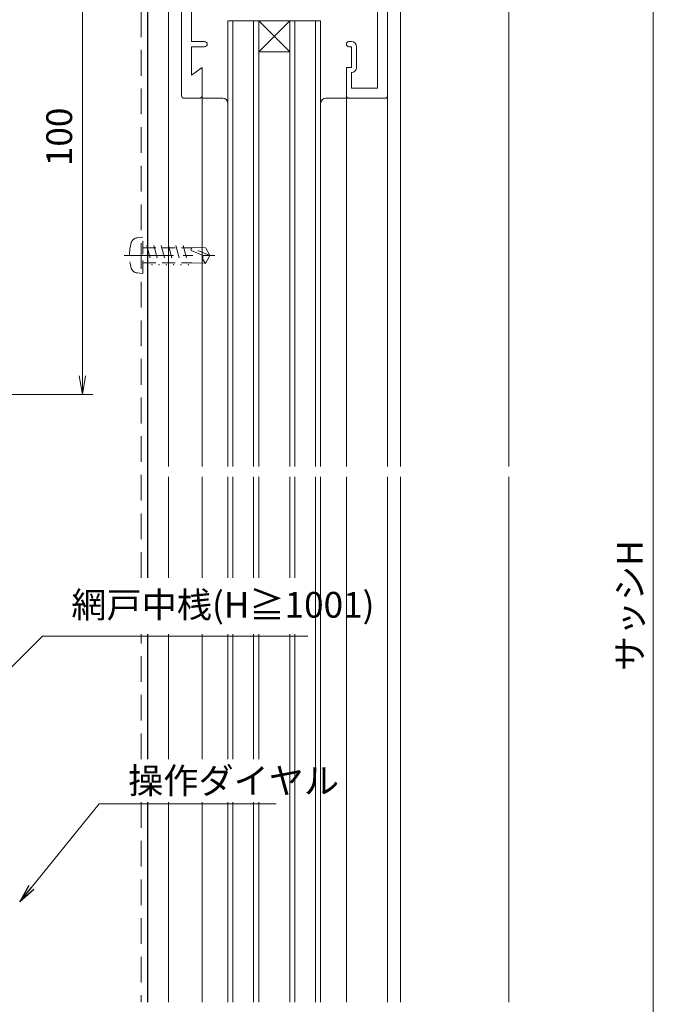
# Model space of a CAD drawing. Units: millimetres. Extents: x 453 to 1293, y 252 to 846.
# Drawn here: x 683 to 808, y 508 to 699 of the extents above; entities that cross this region are included whole.
import ezdxf

# ---------------------------------------------------------------- set-up
doc = ezdxf.new("R2010")
doc.units = ezdxf.units.MM
doc.header["$MEASUREMENT"] = 0
doc.linetypes.add('CENTER', pattern=[50.8, 31.75, -6.35, 6.35, -6.35])
doc.linetypes.add('DASHED', pattern=[0.75, 0.5, -0.25])
doc.layers.get('Defpoints').update_dxf_attribs({"color": 252})
for name, color, linetype, lineweight in [('bracket', 141, 'Continuous', 25), ('center', 2, 'CENTER', 13), ('kakure', 30, 'DASHED', 13), ('sassi', 61, 'Continuous', 18), ('sunpou', 201, 'Continuous', 13)]:
    doc.layers.add(name, color=color, linetype=linetype, lineweight=lineweight)
doc.styles.get("Standard").update_dxf_attribs({"font": 'simplex.shx', "width": 0.8, "bigfont": 'extfont.shx'})
doc.dimstyles.get("Standard").update_dxf_attribs({"dimtxt": 5, "dimasz": 3.6, "dimexe": 2, "dimexo": 3, "dimgap": 2, "dimtad": 1, "dimdsep": 46, "dimtxsty": 'Standard', "dimblk": 'OPEN', "dimcen": 0, "dimclrd": 256, "dimclre": 256, "dimclrt": 256, "dimazin": 2, "dimtfac": 1, "dimtmove": 0, "dimatfit": 3, "dimldrblk": 'OPEN', "dimfxl": 1, "dimtolj": 1, "dimtzin": 0, "dimlwd": -1, "dimlwe": -1, "dimarcsym": 0})

# ---------------------------------------------------------------- blocks, each defined once
blk = doc.blocks.new('L-8035')
at = {"layer": 'bracket', "color": 2}
for p, q in [((18.8, 16.7), (18.8, 14)), ((19.7, 17), (19.1, 17)), ((20, 16.7), (20, 12.8)), ((14, 13.4), (14, 6)), ((18.5, 13.7), (14.3, 13.7)), ((4.3, 11.5), (4.7, 11.5)), ((15.2, 12.2), (15.2, 4.8)), ((19.7, 12.5), (15.5, 12.5)), ((4, 11.2), (4, 6)), ((5, 11.2), (5, 6)), ((-22.91, -17.91), (-0.09, 4.91)), ((-21.99, -18.83), (0.9, 4.07)), ((1.33, 5.5), (3.5, 5.5)), ((1.47, 4.3), (14.7, 4.3)), ((5.5, 5.5), (13.5, 5.5)), ((-23.5, -32.6), (-23.5, -19.33)), ((-22.2, -33.8), (-22.2, -19.33)), ((-25, -42.4), (-25, -33)), ((-23.7, -32.8), (-24.8, -32.8)), ((-23.8, -42.4), (-23.8, -34.2)), ((-22.4, -34), (-23.6, -34))]:
    blk.add_line(p, q, dxfattribs=at)
for centre, radius, start, end in [((19.1, 16.7), 0.3, 90, 180), ((19.7, 16.7), 0.3, 0, 90), ((14.3, 13.4), 0.3, 90, 180), ((18.5, 14), 0.3, 270, 360), ((4.3, 11.2), 0.3, 90, 180), ((4.7, 11.2), 0.3, 0, 90), ((15.5, 12.2), 0.3, 90, 180), ((19.7, 12.8), 0.3, 270, 0), ((3.5, 6), 0.5, 270, 0), ((5.5, 6), 0.5, 180, 270), ((13.5, 6), 0.5, 270, 0), ((1.33, 3.5), 2, 90, 135), ((1.47, 3.5), 0.8, 90, 135), ((14.7, 4.8), 0.5, 270, 0), ((-21.5, -19.33), 2, 135, 180), ((-21.5, -19.33), 0.7, 135, 180), ((-24.8, -33), 0.2, 90, 180), ((-23.6, -34.2), 0.2, 90, 180), ((-23.7, -32.6), 0.2, 270, 0), ((-22.4, -33.8), 0.2, 270, 0), ((-24.4, -42.4), 0.6, 180, 0)]:
    blk.add_arc(centre, radius, start, end, dxfattribs=at)
at = {"layer": 'center', "ltscale": 0.1}
for p, q in [((0, 3.82), (0, -3.82)), ((4.15, 0), (-4.15, 0)), ((-18, -20.68), (-18, -28.32)), ((-13.85, -24.5), (-22.15, -24.5))]:
    blk.add_line(p, q, dxfattribs=at)
blk = doc.blocks.new('_Open')
at = {"color": 0, "lineweight": -2}
for p, q in [((-1, 0.167), (0, 0)), ((-1, -0.167), (0, 0)), ((0, 0), (-1, 0))]:
    blk.add_line(p, q, dxfattribs=at)
blk = doc.blocks.new('*D58')
at = {"layer": 'Defpoints', "color": 0}
for p in [(777.5, 749.06), (777.5, 422.06), (805.51, 422.06)]:
    blk.add_point(p, dxfattribs=at)
at = {"layer": 'sunpou'}
for p, q in [((780.5, 749.06), (807.51, 749.06)), ((805.51, 745.46), (805.51, 425.66)), ((780.5, 422.06), (807.51, 422.06))]:
    blk.add_line(p, q, dxfattribs=at)
at = {"layer": 'sunpou', "xscale": 3.6, "yscale": 3.6, "zscale": 3.6}
for p, rotation in [((805.51, 749.06), 90), ((805.51, 422.06), 270)]:
    blk.add_blockref('_Open', p, dxfattribs=dict(at, rotation=rotation))
at = {"layer": 'sunpou', "insert": (801.01, 585.56), "char_height": 5, "attachment_point": 5, "rotation": 90}
blk.add_mtext('\\A1;サッシH', dxfattribs=at)
blk = doc.blocks.new('A$C7AEA63DE')
at = {"layer": 'center'}
for p, q in [((-27.3, -23), (-27.3, -27)), ((-25.3, -25), (-29.3, -25)), ((-57, -33.5), (-57, -37.5)), ((-55, -35.5), (-59, -35.5))]:
    blk.add_line(p, q, dxfattribs=at)
at = {"layer": 'sassi'}
for p, q in [((-66, -10.5), (-66, -11.5)), ((-59.1, -10), (-65.5, -10)), ((-59.1, -11.02), (-59.1, -10)), ((-57.7, -12), (-57.7, -10)), ((-57.7, -10), (-56.5, -10)), ((-56.5, -13), (-56.5, -10)), ((-22.95, -10.97), (-22.95, -13.5)), ((-21, -10.97), (-21, -23)), ((-63.5, -11.5), (-66, -11.5)), ((-63.5, -11.5), (-63.5, -64.5)), ((-60.7, -13.3), (-60, -14)), ((-58.7, -13), (-58.9, -13)), ((-61.55, -13.66), (-61.55, -21.5)), ((-57.5, -14), (-60, -14)), ((-33.5, -14), (-33.5, -21.5)), ((-30.25, -13.5), (-33, -13.5)), ((-30.25, -14.5), (-31.55, -15)), ((-31.55, -15), (-31.55, -21.5)), ((-30.25, -13.5), (-30.25, -14.5)), ((-24.25, -13.5), (-24.25, -14.5)), ((-22.95, -13.5), (-24.25, -13.5)), ((-24.25, -14.5), (-22.95, -15)), ((-23, -14.97), (-23, -14.98)), ((-22.95, -15), (-22.95, -21.5)), ((-54.5, -20.5), (-53.5, -20.5)), ((-54.5, -20.5), (-54.5, -21.5)), ((-53.5, -20.5), (-53.5, -21.5)), ((-54.5, -21.5), (-61.55, -21.5)), ((-43.8, -21.5), (-53.5, -21.5)), ((-43.8, -21.5), (-43.5, -21.8)), ((-43.5, -21.8), (-43.2, -21.5)), ((-33.5, -21.5), (-43.2, -21.5)), ((-22.95, -21.5), (-31.55, -21.5)), ((-31.06, -23.45), (-61.55, -23.45)), ((-61.55, -23.45), (-61.55, -27.45)), ((-21, -23), (-23.5, -23)), ((-23.5, -23), (-23.5, -43)), ((-59.5, -27.95), (-61.05, -27.95)), ((-59.5, -27.95), (-59.5, -29.15)), ((-33.5, -27.95), (-33.5, -29.15)), ((-31.24, -27.95), (-33.5, -27.95)), ((-29.7, -29.15), (-28.52, -27.11)), ((-25.45, -27.89), (-25.45, -37.05)), ((-61.55, -30.15), (-61.55, -34.71)), ((-59.5, -29.15), (-60.55, -29.15)), ((-29.7, -29.15), (-33.5, -29.15)), ((-59.75, -33.5), (-58.37, -33.5)), ((-55.63, -33.5), (-54.25, -33.5)), ((-61.55, -34.71), (-60.68, -34.71)), ((-61.55, -37.16), (-61.55, -54)), ((-58.5, -39), (-60.7, -36.8)), ((-53.24, -37.05), (-25.45, -37.05)), ((-58.5, -39), (-34.2, -39)), ((-39.95, -39.8), (-35, -39.8)), ((-39.95, -44.95), (-39.95, -39.8)), ((-35, -41), (-35, -39.8)), ((-34.2, -41), (-34.2, -39)), ((-33, -39), (-25.45, -39)), ((-33, -42.2), (-33, -39)), ((-29.2, -39.8), (-25.5, -39.8)), ((-29.2, -39.8), (-29.2, -43)), ((-25.5, -39.8), (-25.5, -41)), ((-25.45, -39), (-25.45, -41.8)), ((-38.3, -43), (-38.3, -41)), ((-38.3, -41), (-35, -41)), ((-36.9, -41), (-34.2, -41)), ((-28, -41.5), (-25.5, -41)), ((-28, -41.5), (-28, -43)), ((-27.4, -41.8), (-25.45, -41.8)), ((-29.2, -43), (-38.3, -43)), ((-36.9, -42.2), (-33, -42.2)), ((-28, -43), (-23.5, -43)), ((-27.4, -43), (-23.5, -43)), ((-23.5, -43), (-23.5, -64.5)), ((-25.45, -44.95), (-39.95, -44.95)), ((-25.45, -63.05), (-25.45, -44.95)), ((-61.55, -54), (-59, -54)), ((-61.55, -55), (-59, -55)), ((-61.55, -55), (-61.55, -60.5)), ((-31, -54), (-30.5, -54)), ((-31, -55), (-30.5, -55)), ((-30.5, -55), (-30.5, -59)), ((-29.5, -55), (-29.5, -59)), ((-59.5, -59), (-61.55, -60.5)), ((-59.5, -59), (-59.5, -64.5)), ((-31.5, -59), (-31.5, -64.5)), ((-30.5, -59), (-31.5, -59)), ((-30.5, -60), (-30.5, -63.05)), ((-25.45, -63.05), (-30.5, -63.05)), ((-63, -65), (-60, -65)), ((-24, -65), (-31, -65))]:
    blk.add_line(p, q, dxfattribs=at)
for centre, radius, start, end in [((-65.5, -10.5), 0.5, 90, 180), ((-58.9, -12), 1, 101.5368, 180), ((-21.97, -10.97), 0.975, 0, 180), ((-61.05, -13.66), 0.5, 45, 180), ((-58.9, -12), 1, 180.0001, 270), ((-58.7, -12), 1, 270, 359.9999), ((-57.5, -13), 1, 270, 0), ((-33, -14), 0.5, 90, 180), ((-31.06, -23.95), 0.5, 344.3815, 90), ((-27.3, -25), 3.4, 164.3815, 206.307), ((-31.24, -26.95), 1, 270, 26.3071), ((-61.05, -27.45), 0.5, 180, 270), ((-25.95, -27.89), 0.5, 0, 63.8418), ((-60.55, -30.15), 1, 90, 180), ((-60.68, -34.21), 0.5, 270.0007, 340.6163), ((-57, -35.5), 3.4, 143.968, 160.6145), ((-57, -35.5), 3.4, 344.3815, 36.0319), ((-61.05, -37.16), 0.5, 44.9999, 180), ((-53.24, -36.55), 0.5, 164.3815, 270), ((-36.9, -41.6), 0.6, 90, 269.9999), ((-27.4, -42.4), 0.6, 90, 269.9999), ((-59, -54.5), 0.5, 270, 90), ((-31, -54.5), 0.5, 90, 269.9999), ((-30.5, -55), 1, 0, 90), ((-30.5, -59), 1, 270.0018, 0), ((-63, -64.5), 0.5, 180, 270), ((-60, -64.5), 0.5, 270, 0), ((-31, -64.5), 0.5, 179.9982, 270), ((-24, -64.5), 0.5, 270, 0)]:
    blk.add_arc(centre, radius, start, end, dxfattribs=at)
blk = doc.blocks.new('*D60')
at = {"layer": 'Defpoints', "color": 0}
for p in [(663, 726.56), (694.77, 726.56), (674.62, 626.56)]:
    blk.add_point(p, dxfattribs=at)
at = {"layer": 'sunpou'}
for p, q in [((666, 726.56), (696.77, 726.56)), ((694.77, 630.16), (694.77, 722.96)), ((677.62, 626.56), (696.77, 626.56))]:
    blk.add_line(p, q, dxfattribs=at)
at = {"layer": 'sunpou', "xscale": 3.6, "yscale": 3.6, "zscale": 3.6}
for p, rotation in [((694.77, 726.56), 90), ((694.77, 626.56), 270)]:
    blk.add_blockref('_Open', p, dxfattribs=dict(at, rotation=rotation))
at = {"layer": 'sunpou', "insert": (690.27, 676.56), "char_height": 5, "attachment_point": 5, "rotation": 90}
blk.add_mtext('\\A1;100', dxfattribs=at)

msp = doc.modelspace()

# ---------------------------------------------------------------- linework, layer by layer
at = {"layer": 'bracket'}
for p, q in [((707.49999911, 590.94607044), (707.4999991, 753.56413402)), ((707.49999911, 555.74080843), (707.49999911, 579.99368949)), ((707.49999912, 508.56413402), (707.49999912, 547.4074751))]:
    msp.add_line(p, q, dxfattribs=at)
at = {"layer": 'center', "ltscale": 0.3}
msp.add_line((702.89991671, 653.56413402), (720.49998414, 653.56413402), dxfattribs=at)
at = {"layer": 'kakure', "ltscale": 10}
for p, q in [((706.19999911, 590.94607044), (706.1999991, 753.56413402)), ((706.19999911, 555.74080843), (706.19999911, 579.99368949)), ((706.1999723, 547.40747491), (706.19997808, 508.56413402))]:
    msp.add_line(p, q, dxfattribs=at)
at = {"layer": 'kakure', "ltscale": 5}
for p, q in [((706.49999911, 657.06412472), (705.38122724, 656.9662281)), ((706.49999911, 650.06397625), (706.49999911, 657.06412472)), ((706.49999911, 655.01432933), (715.9939585, 655.01438843)), ((707.25228357, 655.48915838), (708.28380263, 651.63915536)), ((708.66208219, 655.48924041), (709.69360125, 651.63923739)), ((710.07187986, 655.48922737), (711.10340082, 651.63941449)), ((711.48185205, 655.48953381), (712.51337206, 651.63943626)), ((712.89182424, 655.48928045), (713.92334521, 651.63946757)), ((714.301826, 655.48923212), (715.33358824, 651.63923125)), ((715.80801641, 654.55218275), (715.99935589, 655.01412369)), ((718.19343668, 653.56412589), (715.80801641, 654.55218275)), ((715.9939585, 655.01438843), (718.66256013, 655.11460554)), ((719.49999908, 653.56413396), (715.99935589, 655.01412369)), ((719.49999911, 653.56413402), (718.66256013, 655.11460554)), ((706.49999911, 652.11413707), (715.99937394, 652.1141962)), ((715.99937394, 652.1141962), (718.66290376, 652.01421465)), ((718.19343668, 653.56412589), (719.49999911, 653.56413402)), ((718.66290376, 652.01421465), (719.49999911, 653.56413402)), ((706.49999911, 650.06397625), (705.37990085, 650.16202357))]:
    msp.add_line(p, q, dxfattribs=at)
for centre, radius, start, end in [((712.89990145, 653.56417385), 8.99998474, 164.1198022947, 195.8810015579), ((705.49363833, 655.67112238), 1.30009174, 95.0207455561, 164.1220972382), ((705.49366456, 651.45713313), 1.30009651, 195.8792735201, 264.9799669427)]:
    msp.add_arc(centre, radius, start, end, dxfattribs=at)
msp.add_open_spline([(718.66283911, 652.01410846), (718.43797705, 652.33644343), (718.02435308, 652.74542005), (718.14045301, 653.30757799), (718.19343668, 653.56412589)], degree=3, knots=[0, 0, 0, 0, 0.8807334978, 1.6200754413, 1.6200754413, 1.6200754413, 1.6200754413], dxfattribs=at)
at = {"layer": 'sassi'}
for p, q in [((707.49996848, 749.06413401), (707.49996848, 612.56413402)), ((777.499999, 749.06413401), (777.499999, 612.56413402)), ((756.49996848, 739.06413402), (756.49996848, 612.56413402)), ((711.49996848, 737.56414928), (711.49996848, 612.56413402)), ((722.999999, 699.06417598), (722.999999, 612.56413402)), ((728.999999, 699.06417598), (722.999999, 699.06417598)), ((723.999999, 699.06417598), (723.999999, 612.56413402)), ((727.999999, 699.06417598), (727.999999, 612.56413402)), ((728.999999, 699.06417598), (728.999999, 612.56413402)), ((728.999999, 699.06417598), (734.999999, 699.06417598)), ((728.999999, 693.06417598), (734.999999, 699.06417598)), ((728.999999, 699.06417598), (734.999999, 693.06417598)), ((728.999999, 693.06417598), (728.999999, 699.06417598)), ((734.999999, 612.56413402), (734.999999, 699.06417598)), ((740.999999, 699.06417598), (734.999999, 699.06417598)), ((734.999999, 699.06417598), (734.999999, 693.06417598)), ((735.999999, 612.56413402), (735.999999, 699.06417598)), ((739.999999, 612.56413402), (739.999999, 699.06417598)), ((740.999999, 612.56413402), (740.999999, 699.06417598)), ((734.999999, 693.06417598), (728.999999, 693.06417598)), ((717.999999, 685.66906299), (717.999999, 612.56413402)), ((745.999999, 684.59044971), (745.999999, 612.56413402)), ((753.99998469, 684.59044831), (753.99998469, 612.56413402)), ((717.999999, 684.06417598), (721.999999, 684.06417598)), ((745.99999899, 684.06417598), (741.99999899, 684.06417598)), ((707.49996848, 610.56413402), (707.49996941, 590.94607044)), ((711.49996848, 610.56413402), (711.49996982, 590.94607044)), ((718.00000116, 590.94607044), (717.999999, 610.56235732)), ((723.00000087, 590.94607044), (722.999999, 610.56235732)), ((724.00000087, 590.94607044), (723.999999, 610.56235732)), ((728.00000087, 590.94607044), (727.999999, 610.56235732)), ((729.00000087, 590.94607044), (728.999999, 610.56235732)), ((734.999999, 610.56235732), (735.00000332, 590.94607044)), ((735.999999, 610.56235732), (736.00000332, 590.94607044)), ((739.999999, 610.56235732), (740.00002147, 508.56413402)), ((740.999999, 610.56235732), (741.00002147, 508.56413402)), ((746.0000241, 508.56413402), (745.999999, 610.56235732)), ((754.00000979, 508.56413402), (753.99998469, 610.56235732)), ((756.49996848, 610.56413402), (756.49998592, 508.56413402)), ((777.49996848, 610.56413402), (777.499985, 508.56413402)), ((707.49996992, 579.99368949), (707.49997106, 555.74080843)), ((711.49997057, 579.99368949), (711.49997223, 555.74080843)), ((718.00000503, 555.74080843), (718.00000236, 579.99368949)), ((723.00000423, 555.74080843), (723.00000192, 579.99368949)), ((724.00000423, 555.74080843), (724.00000192, 579.99368949)), ((728.00000423, 555.74080843), (728.00000192, 579.99368949)), ((729.00000423, 555.74080843), (729.00000192, 579.99368949)), ((735.00000574, 579.99368949), (735.00002147, 508.56413402)), ((736.00000574, 579.99368949), (736.00002147, 508.56413402)), ((707.4999723, 547.4074751), (707.49997808, 508.56413402)), ((711.49997404, 547.4074751), (711.49998244, 508.56413402)), ((718.00002147, 508.56413402), (718.00000794, 547.4074751)), ((723.00001849, 508.56413402), (723.00000675, 547.4074751)), ((724.00001849, 508.56413402), (724.00000675, 547.4074751)), ((728.00001849, 508.56413402), (728.00000675, 547.4074751)), ((729.00001849, 508.56413402), (729.00000675, 547.4074751))]:
    msp.add_line(p, q, dxfattribs=at)
for centre, start, end in [((721.999999, 683.06417598), 0, 90), ((741.99999899, 683.06417598), 90, 180)]:
    msp.add_arc(centre, 1, start, end, dxfattribs=at)

# ---------------------------------------------------------------- block references
at = {"layer": 'bracket'}
msp.add_blockref('L-8035', (687.499999, 736.56413402), dxfattribs=at)
at = {"layer": 'sassi'}
msp.add_blockref('A$C7AEA63DE', (777.499999, 749.06413402), dxfattribs=at)

# ---------------------------------------------------------------- texts
at = {"layer": 'sunpou', "char_height": 5, "attachment_point": 7}
for s, insert in [('網戸中桟(H≧1001)', (692.63269729, 581.66035615)), ('\\A1;操作ダイヤル', (703.65166941, 549.07414177))]:
    msp.add_mtext(s, dxfattribs=dict(at, insert=insert))

# ---------------------------------------------------------------- dimensions: what is measured, and where the dimension line sits
at = {"layer": 'sunpou'}
dim = msp.add_linear_dim(base=(805.50877633, 422.06413402), p1=(777.499999, 749.06413402), p2=(777.499999, 422.06413402), angle=90, text='サッシH', dimstyle='Standard', dxfattribs=at)
dim.commit()
dim.dimension.update_dxf_attribs({"geometry": '*D58', "text_midpoint": (801.00877633, 585.56413402)})
dim = msp.add_linear_dim(base=(694.77077511, 726.56413402), p1=(674.61811025, 626.56413402), p2=(662.99999946, 726.56413402), angle=90, dimstyle='Standard', dxfattribs=at)
dim.commit()
dim.dimension.update_dxf_attribs({"geometry": '*D60', "text_midpoint": (690.27077511, 676.56413402)})

# ---------------------------------------------------------------- leaders
at = {"layer": 'sunpou', "annotation_type": 0, "has_hookline": 1, "hookline_direction": 0}
for points, text_width in [([(670.89999913, 563.56413402), (687.03269729, 579.66035615), (690.63269729, 579.66035615)], 45.9047619), ([(682.60499925, 528.0274716), (698.05166941, 547.07414177), (701.65166941, 547.07414177)], 28.72380952)]:
    msp.add_leader(points, dimstyle='Standard', override={"dimgap": 2, "dimtad": 1}, dxfattribs=dict(at, text_width=text_width))

doc.saveas('drawing.dxf')
